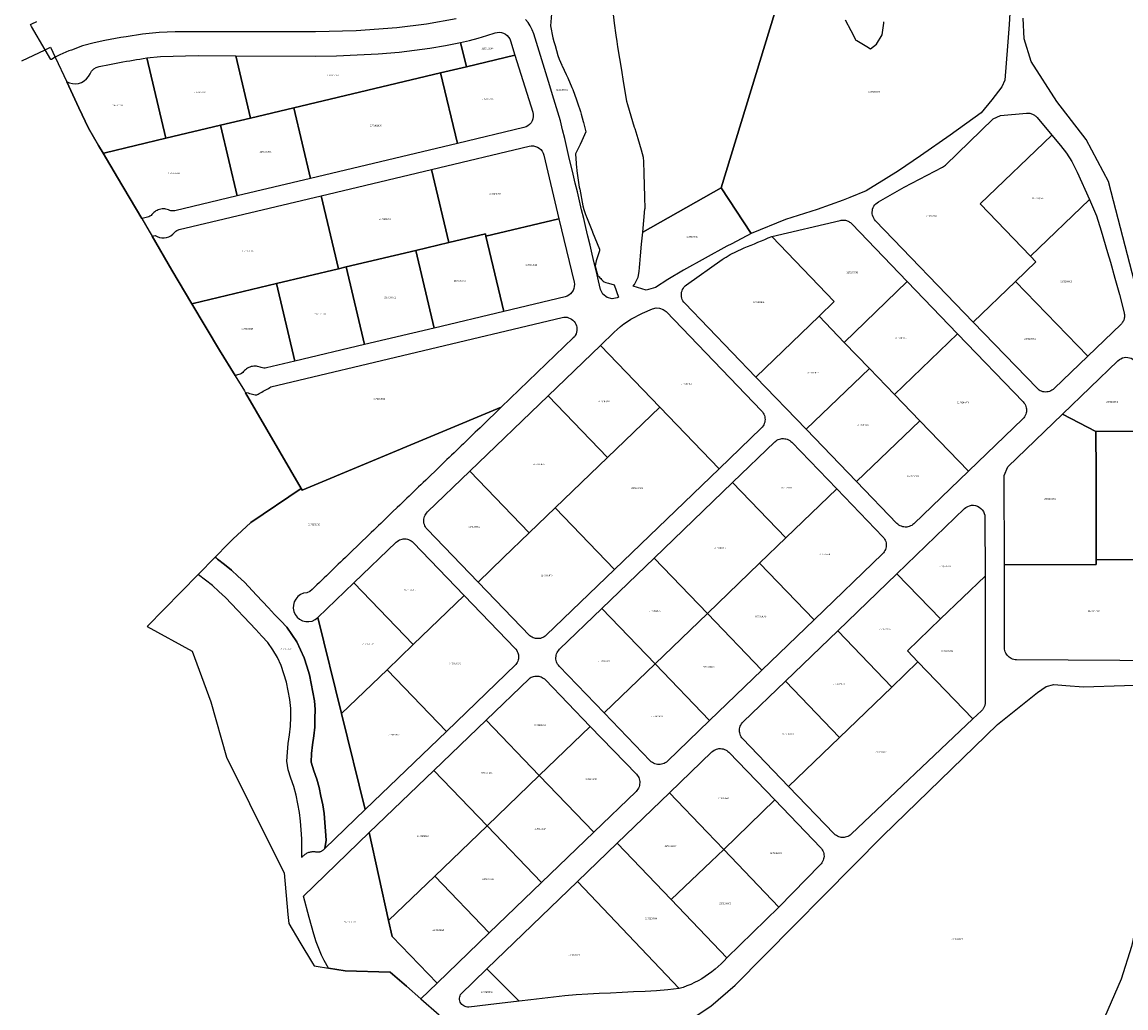
# Model space of a CAD drawing. Units: metres. Extents: x 501782 to 533155, y 9954790 to 9993623.
# Drawn here: x 517132 to 517588, y 9968460 to 9968868 of the extents above; entities that cross this region are included whole.
import ezdxf
from ezdxf.enums import TextEntityAlignment as Align

# ---------------------------------------------------------------- set-up
doc = ezdxf.new("R2010")
doc.units = ezdxf.units.M
doc.header["$MEASUREMENT"] = 0
doc.layers.add('CLAVE_TUMBACO', color=7, linetype='Continuous')
doc.layers.add('LOTE_TUMBACO', color=5, linetype='Continuous')
doc.styles.add('Arial', font='arial.ttf')

msp = doc.modelspace()

# ---------------------------------------------------------------- linework, layer by layer
at = {"layer": 'LOTE_TUMBACO'}
for points in [[(517453.5479, 9968905.4019), (517421.0825, 9968799.0563), (517388.6259, 9968780.6444), (517389.0775, 9968785.5035), (517389.5292, 9968790.3625), (517389.5819, 9968790.3576), (517389.4463, 9968795.2389), (517389.3108, 9968800.1171), (517389.1753, 9968804.9952), (517389.0398, 9968809.8733), (517388.992, 9968811.5951), (517388.0847, 9968814.6195), (517386.6824, 9968819.2937), (517385.4532, 9968823.3912), (517385.2802, 9968823.9678), (517383.8779, 9968828.642), (517382.4757, 9968833.3162), (517382.0597, 9968834.7027), (517381.5082, 9968838.0906), (517380.7241, 9968842.9072), (517379.94, 9968847.7238), (517379.1559, 9968852.5404), (517378.3718, 9968857.357), (517378.0159, 9968859.5432), (517377.6609, 9968862.1844), (517377.0107, 9968867.0209), (517376.3605, 9968871.8574)], [(517540.667, 9968875.7436), (517540.1929, 9968866.5903), (517539.4549, 9968857.5917), (517538.9119, 9968850.5378), (517538.3006, 9968843.4598), (517537.139, 9968840.7261), (517532.9306, 9968835.3679), (517528.592, 9968830.0541), (517515.7287, 9968820.7467), (517503.4579, 9968812.2959), (517494.4035, 9968806.0928), (517489.2759, 9968802.9151), (517481.0397, 9968797.8109), (517474.1879, 9968794.9797), (517471.5348, 9968793.8834), (517460.7679, 9968790.0629), (517447.6557, 9968785.9756), (517433.4118, 9968780.1607), (517421.0825, 9968799.0563), (517453.5479, 9968905.4019)], [(517311.4445, 9968868.9189), (517299.2545, 9968866.6701), (517286.9585, 9968865.1013), (517270.1441, 9968863.9377), (517253.2961, 9968863.4659), (517227.6685, 9968863.5365), (517202.0411, 9968863.5357), (517195.3793, 9968863.4723), (517188.7217, 9968863.2367), (517181.8499, 9968862.5861), (517175.0381, 9968861.4715), (517173.9417, 9968861.2917), (517172.8453, 9968861.1121), (517170.6559, 9968860.7323), (517166.2033, 9968859.8945), (517161.7677, 9968858.9715), (517157.0559, 9968857.6741), (517152.4753, 9968855.9707), (517151.3929, 9968855.6013), (517147.5769, 9968854.0023), (517145.7521, 9968852.9973), (517144.1454, 9968852.1125), (517143.9525, 9968852.0063), (517141.5638, 9968856.0994), (517135.9263, 9968865.7593), (517135.4651, 9968866.5495), (517136.0067, 9968866.7909), (517138.1305, 9968867.7373)], [(517350.9779, 9968870.9405), (517350.4599, 9968865.9223), (517351.4035, 9968860.9665), (517351.9117, 9968859.4709), (517352.4513, 9968857.8265), (517353.5915, 9968853.6625), (517354.0365, 9968852.2697), (517354.5969, 9968850.9193), (517355.1629, 9968849.7025), (517355.2383, 9968849.5425), (517355.3153, 9968849.3833), (517357.0169, 9968845.8931), (517357.6921, 9968844.4611), (517359.3317, 9968840.5209), (517359.6951, 9968839.6259), (517361.2911, 9968835.3453), (517361.7275, 9968834.1329), (517362.8433, 9968830.6171), (517363.2061, 9968829.4305), (517363.9891, 9968826.4967), (517364.1161, 9968826.0121), (517365.0631, 9968822.1739), (517363.4893, 9968818.4955), (517362.8141, 9968816.9753), (517360.8517, 9968813.0719), (517361.3157, 9968807.1271), (517361.3703, 9968806.5527), (517361.4437, 9968805.9803), (517362.4079, 9968799.3411), (517362.4793, 9968798.8907), (517362.5625, 9968798.4423), (517363.9257, 9968791.5995), (517364.3189, 9968790.0167), (517364.8587, 9968788.4777), (517365.3057, 9968787.3707), (517365.4369, 9968787.0433), (517367.8581, 9968780.8127), (517367.9307, 9968780.6291), (517370.7285, 9968773.6647), (517370.7359, 9968772.9307), (517369.8843, 9968770.5649), (517369.3747, 9968768.8889), (517368.9663, 9968766.8149), (517369.3785, 9968765.0479), (517369.8639, 9968763.2087), (517369.9653, 9968762.9615), (517370.1311, 9968762.6915), (517370.3403, 9968762.4375), (517370.5989, 9968762.1625), (517370.9079, 9968761.8395), (517371.2479, 9968761.4845), (517371.5939, 9968761.1229), (517371.9321, 9968760.7785), (517372.2917, 9968760.4639), (517372.7129, 9968760.1893), (517373.3105, 9968759.9359), (517374.4985, 9968759.5679), (517376.7651, 9968758.9203), (517378.6249, 9968753.7577), (517378.0991, 9968753.5283), (517375.9769, 9968753.1131), (517373.8679, 9968753.6377), (517372.1807, 9968755.0075), (517371.2367, 9968756.9531), (517370.3625, 9968760.6233), (517369.4885, 9968764.2935), (517368.6145, 9968767.9637), (517367.7403, 9968771.6337), (517366.8663, 9968775.3039), (517365.9921, 9968778.9741), (517365.1181, 9968782.6443), (517364.2441, 9968786.3145), (517363.3699, 9968789.9847), (517362.4959, 9968793.6547), (517361.6219, 9968797.3249), (517360.7477, 9968800.9951), (517359.8737, 9968804.6653), (517358.1255, 9968812.0055), (517357.2513, 9968815.6757), (517356.3773, 9968819.3459), (517355.5033, 9968823.0161), (517354.6291, 9968826.6863), (517353.5863, 9968830.3101), (517352.4701, 9968833.9141), (517351.3537, 9968837.5179), (517350.2375, 9968841.1219), (517349.1213, 9968844.7257), (517348.0049, 9968848.3297), (517346.8887, 9968851.9335), (517345.7723, 9968855.5375), (517344.6561, 9968859.1413), (517343.5399, 9968862.7451), (517342.9375, 9968864.3563), (517342.1311, 9968865.9283), (517341.2127, 9968867.3055), (517340.1187, 9968868.6043)], [(517472.3246, 9968868.4015), (517474.6451, 9968864.1086), (517476.8006, 9968860.1209), (517477.0989, 9968859.9434), (517481.2922, 9968857.4474), (517482.8664, 9968856.5104), (517485.2853, 9968858.3649), (517487.5608, 9968862.2741), (517488.2759, 9968867.1014), (517488.3544, 9968867.6309)], [(517593.9063, 9968752.7085), (517581.3948, 9968801.0281), (517581.3083, 9968801.3623), (517571.9585, 9968819.0521), (517559.8887, 9968834.7021), (517549.2089, 9968851.2719), (517546.3891, 9968860.6619), (517545.8567, 9968869.1709)], [(517131.9759, 9968851.5243), (517141.5638, 9968856.0994), (517141.8572, 9968856.2394), (517143.7951, 9968857.1641), (517145.7521, 9968852.9973), (517150.5171, 9968842.8515), (517155.5531, 9968832.1292), (517159.5079, 9968823.7087), (517163.6005, 9968816.4513), (517165.4923, 9968813.3147), (517171.5427, 9968803.2833), (517181.5561, 9968786.2781), (517184.5681, 9968781.1633), (517185.7707, 9968779.0813), (517193.8743, 9968765.0511), (517202.2201, 9968751.1317), (517213.7011, 9968731.9835), (517220.1114, 9968721.4696), (517220.181, 9968721.3557), (517223.9631, 9968715.1525), (517224.4679, 9968714.2797), (517247.3717, 9968674.6841), (517226.5575, 9968660.7213), (517222.8382, 9968657.2165), (517219.1838, 9968653.7732), (517217.1685, 9968651.8743), (517211.8257, 9968646.3923), (517204.8035, 9968639.1871), (517183.7901, 9968617.6261), (517202.3545, 9968607.4511), (517210.0219, 9968586.4929), (517216.5417, 9968563.6819), (517235.6132, 9968525.3957), (517240.3453, 9968515.8959), (517241.9419, 9968498.7038), (517242.2995, 9968494.8533), (517246.8453, 9968487.2393), (517252.0758, 9968478.4787), (517252.7469, 9968477.3547), (517253.6725, 9968477.2138), (517258.6967, 9968476.4491), (517265.5413, 9968475.4071), (517284.2391, 9968474.8295), (517285.1669, 9968474.0206), (517290.9546, 9968468.9743), (517296.8753, 9968463.8119), (517304.4414, 9968457.2151)], [(517607.2463, 9968603.4365), (517543.1697, 9968603.8885), (517542.6051, 9968603.9245), (517542.0339, 9968604.0275), (517541.5135, 9968604.1833), (517541.0007, 9968604.4007), (517540.5063, 9968604.6793), (517540.0985, 9968604.9707), (517539.6607, 9968605.3617), (517539.2719, 9968605.8013), (517538.9825, 9968606.2109), (517538.7063, 9968606.7065), (517538.4915, 9968607.2203), (517538.3385, 9968607.7415), (517538.2383, 9968608.3133), (517538.2051, 9968608.8781), (517538.1339, 9968643.2335), (517576.1339, 9968643.3121), (517576.1297, 9968645.3121), (517611.7299, 9968645.4117)], [(517408.6987, 9968455.3539), (517416.7687, 9968460.7939), (517426.7885, 9968469.4739), (517487.9107, 9968531.2111), (517535.3205, 9968577.1505), (517551.8299, 9968590.4007), (517555.4753, 9968592.9173), (517558.6407, 9968593.7147), (517563.5877, 9968593.3083), (517570.9167, 9968592.7467), (517587.7559, 9968593.2877), (517598.7361, 9968593.3891), (517604.2419, 9968593.4399), (517600.4791, 9968539.4437), (517597.7419, 9968517.4661), (517590.7009, 9968485.4491), (517586.3943, 9968471.8413), (517576.7717, 9968449.7663)]]:
    msp.add_lwpolyline(points, dxfattribs=at)
for points in [[(517220.3689, 9968853.5563), (517253.3193, 9968853.4659), (517261.9741, 9968853.6185), (517270.6259, 9968853.9493), (517279.2689, 9968854.4585), (517287.8977, 9968855.1453), (517294.2947, 9968855.8705), (517300.6719, 9968856.7705), (517307.0223, 9968857.8445), (517313.3383, 9968859.0913), (517315.7197, 9968849.0923), (517305.0771, 9968846.5577), (517244.3749, 9968832.1011), (517226.4929, 9968827.8423)], [(517313.3383, 9968859.0913), (517316.9505, 9968859.9595), (517320.5425, 9968860.9109), (517324.1119, 9968861.9443), (517327.6557, 9968863.0589), (517328.5019, 9968863.2565), (517329.4067, 9968863.3035), (517330.2865, 9968863.1905), (517331.0847, 9968862.9433), (517331.9099, 9968862.5167), (517332.5733, 9968862.0085), (517333.1743, 9968861.3563), (517333.6595, 9968860.5909), (517333.9875, 9968859.7865), (517335.8173, 9968853.8789), (517315.7197, 9968849.0923)], [(517183.5599, 9968852.7239), (517191.4717, 9968819.5017), (517166.4065, 9968813.5323), (517165.4923, 9968813.3147), (517163.6005, 9968816.4513), (517159.5079, 9968823.7087), (517155.5531, 9968832.1292), (517150.5171, 9968842.8515), (517151.5801, 9968842.3869), (517152.8251, 9968842.0945), (517154.1489, 9968842.0357), (517155.3765, 9968842.2075), (517156.6169, 9968842.6201), (517157.7243, 9968843.2327), (517158.7177, 9968844.0487), (517159.5093, 9968844.9819), (517160.1685, 9968846.1293), (517160.7839, 9968847.2335), (517161.6513, 9968848.1503), (517162.7229, 9968848.8237), (517163.9469, 9968849.2117), (517165.3457, 9968849.4745), (517166.7447, 9968849.7373), (517168.1435, 9968849.9999), (517169.5423, 9968850.2627), (517170.9411, 9968850.5253), (517172.3401, 9968850.7881), (517173.7389, 9968851.0509), (517175.1377, 9968851.3135), (517176.5367, 9968851.5763), (517177.9403, 9968851.8111), (517179.3453, 9968852.0393), (517180.7501, 9968852.2673), (517182.1551, 9968852.4955)], [(517183.5599, 9968852.7239), (517189.2751, 9968853.2535), (517204.8195, 9968853.6535), (517220.3689, 9968853.5563), (517226.4929, 9968827.8423), (517214.0335, 9968824.8749), (517191.4717, 9968819.5017)], [(517305.0771, 9968846.5577), (517315.7197, 9968849.0923), (517335.8173, 9968853.8789), (517343.1321, 9968830.2635), (517343.3251, 9968829.3377), (517343.3453, 9968828.4589), (517343.2023, 9968827.5543), (517342.9181, 9968826.7381), (517342.4423, 9968825.9029), (517341.8849, 9968825.2421), (517341.1797, 9968824.6579), (517340.4135, 9968824.2271), (517339.5185, 9968823.9211), (517312.0359, 9968817.3759)], [(517244.3749, 9968832.1011), (517305.0771, 9968846.5577), (517312.0359, 9968817.3759), (517251.3253, 9968802.9173)], [(517214.0335, 9968824.8749), (517226.4929, 9968827.8423), (517244.3749, 9968832.1011), (517251.3253, 9968802.9173), (517220.9741, 9968795.6889)], [(517525.2809, 9968743.5185), (517484.9157, 9968785.4253), (517484.5027, 9968785.9131), (517484.1427, 9968786.4719), (517483.8729, 9968787.0407), (517483.6713, 9968787.6603), (517483.5501, 9968788.3179), (517483.5179, 9968788.9977), (517483.5677, 9968789.6055), (517483.6911, 9968790.2029), (517483.9135, 9968790.8461), (517484.2151, 9968791.4429), (517484.5831, 9968791.9805), (517485.0021, 9968792.4503), (517485.5049, 9968792.8851), (517486.0387, 9968793.2367), (517496.6711, 9968799.2997), (517512.5879, 9968807.5925), (517513.7463, 9968808.4255), (517533.5287, 9968827.4803), (517536.5255, 9968828.8567), (517547.3599, 9968829.8835), (517547.6949, 9968829.9039), (517548.0355, 9968829.9015), (517548.3791, 9968829.8757), (517548.7235, 9968829.8257), (517549.0661, 9968829.7511), (517549.4043, 9968829.6521), (517549.7355, 9968829.5291), (517550.0571, 9968829.3833), (517550.3669, 9968829.2153), (517550.6627, 9968829.0271), (517550.9425, 9968828.8201), (517551.2049, 9968828.5967), (517551.4481, 9968828.3585), (517551.6717, 9968828.1081), (517557.7159, 9968820.8567), (517528.1771, 9968792.4045), (517548.9891, 9968770.7977), (517551.2091, 9968768.4929), (517542.7673, 9968760.3617)], [(517220.9741, 9968795.6889), (517195.1679, 9968789.5429), (517194.6399, 9968789.4591), (517194.0979, 9968789.4573), (517193.5613, 9968789.5393), (517193.0489, 9968789.7013), (517192.5503, 9968789.9109), (517192.0351, 9968790.0801), (517191.5229, 9968790.1991), (517190.9923, 9968790.2737), (517190.4491, 9968790.3009), (517189.8997, 9968790.2781), (517189.3855, 9968790.2107), (517188.8397, 9968790.0883), (517188.3441, 9968789.9295), (517187.8365, 9968789.7151), (517187.3551, 9968789.4577), (517186.9053, 9968789.1619), (517186.4907, 9968788.8333), (517186.0955, 9968788.4577), (517185.7423, 9968788.0555), (517185.3479, 9968787.6391), (517184.8841, 9968787.2883), (517184.3685, 9968787.0193), (517183.8233, 9968786.8411), (517182.2234, 9968786.4438), (517181.5561, 9968786.2781), (517171.5427, 9968803.2833), (517165.4923, 9968813.3147), (517166.4065, 9968813.5323), (517191.4717, 9968819.5017), (517214.0335, 9968824.8749)], [(517548.9891, 9968770.7977), (517528.1771, 9968792.4045), (517557.7159, 9968820.8567), (517561.3209, 9968816.5259), (517563.7801, 9968813.4065), (517566.0159, 9968809.8667), (517568.2513, 9968805.5201), (517573.3511, 9968794.2635)], [(517301.2347, 9968806.5799), (517341.7029, 9968816.2177), (517342.5549, 9968816.3443), (517343.4517, 9968816.3187), (517344.3107, 9968816.1389), (517345.0793, 9968815.8349), (517345.8615, 9968815.3535), (517346.4793, 9968814.8047), (517347.0269, 9968814.1189), (517347.4541, 9968813.3299), (517347.7251, 9968812.5121), (517353.9805, 9968786.2467), (517323.8239, 9968779.0647), (517323.5923, 9968780.0375), (517308.4167, 9968776.4233)], [(517255.7079, 9968795.7373), (517301.2347, 9968806.5799), (517308.4167, 9968776.4233), (517294.7975, 9968773.1797), (517266.0029, 9968766.3221), (517262.8901, 9968765.5807)], [(517255.7079, 9968795.7373), (517262.8901, 9968765.5807), (517237.2083, 9968759.4645), (517202.7715, 9968751.2629), (517202.7433, 9968751.2562), (517202.2201, 9968751.1317), (517193.8743, 9968765.0511), (517185.7707, 9968779.0813), (517186.4277, 9968779.2377), (517186.4311, 9968779.2385), (517186.9985, 9968779.3735), (517187.8597, 9968778.8755), (517188.8267, 9968778.5169), (517189.8147, 9968778.3317), (517190.7591, 9968778.3103), (517191.7973, 9968778.4605), (517192.6969, 9968778.7487), (517193.5917, 9968779.2063), (517194.4175, 9968779.8243), (517195.1023, 9968780.5461), (517195.3567, 9968780.8301), (517195.6443, 9968781.0877), (517195.9605, 9968781.3133), (517196.2997, 9968781.5025), (517196.6557, 9968781.6521), (517197.0213, 9968781.7607)], [(517384.6967, 9968758.3883), (517385.1923, 9968759.0431), (517385.9363, 9968760.4249), (517386.3627, 9968761.3142), (517386.7208, 9968762.0608), (517387.1829, 9968764.487), (517387.2998, 9968766.0648), (517387.4139, 9968767.6063), (517387.7225, 9968770.9263), (517388.1742, 9968775.7854), (517388.6259, 9968780.6444), (517421.0825, 9968799.0563), (517433.4118, 9968780.1607), (517425.4473, 9968775.939), (517423.4659, 9968774.8887), (517405.5118, 9968764.9729), (517398.9937, 9968761.1383), (517393.9458, 9968757.8421), (517390.1088, 9968756.7717)], [(517542.7673, 9968760.3617), (517551.2091, 9968768.4929), (517548.9891, 9968770.7977), (517573.3511, 9968794.2635), (517576.2921, 9968787.4239), (517578.1255, 9968781.2569), (517580.7703, 9968772.2979), (517582.0531, 9968768.3079), (517583.8729, 9968761.6123), (517585.6927, 9968754.9167), (517587.6603, 9968747.3757), (517587.7347, 9968747.0229), (517587.7839, 9968746.6595), (517587.8067, 9968746.2883), (517587.8015, 9968745.9121), (517587.7677, 9968745.5341), (517587.7049, 9968745.1577), (517587.6133, 9968744.7861), (517587.4933, 9968744.4225), (517587.3465, 9968744.0703), (517587.1743, 9968743.7321), (517586.9787, 9968743.4107), (517586.7623, 9968743.1083), (517586.5273, 9968742.8269), (517586.2769, 9968742.5675), (517572.5981, 9968729.3919)], [(517323.8239, 9968779.0647), (517353.9805, 9968786.2467), (517360.2357, 9968759.9813), (517360.3625, 9968759.1291), (517360.3369, 9968758.2323), (517360.1571, 9968757.3733), (517359.8529, 9968756.6049), (517359.3715, 9968755.8227), (517358.8227, 9968755.2047), (517358.1371, 9968754.6571), (517357.3479, 9968754.2299), (517356.5303, 9968753.9589), (517331.2375, 9968747.9353)], [(517441.9459, 9968778.8927), (517470.2663, 9968785.5703), (517470.6161, 9968785.6397), (517470.9759, 9968785.6845), (517471.3431, 9968785.7033), (517471.7147, 9968785.6947), (517472.0879, 9968785.6581), (517472.4593, 9968785.5931), (517472.8257, 9968785.5003), (517473.1841, 9968785.3799), (517473.5315, 9968785.2331), (517473.8649, 9968785.0617), (517474.1819, 9968784.8675), (517474.4803, 9968784.6529), (517474.7585, 9968784.4203), (517475.0149, 9968784.1725), (517498.0133, 9968760.2957), (517471.9135, 9968735.1533), (517461.5089, 9968745.9555), (517467.8181, 9968752.0327)], [(517294.7975, 9968773.1797), (517308.4167, 9968776.4233), (517323.5923, 9968780.0375), (517323.8239, 9968779.0647), (517331.2375, 9968747.9353), (517302.4429, 9968741.0777)], [(517435.4077, 9968720.8145), (517405.9965, 9968751.3489), (517405.5991, 9968751.8155), (517405.2513, 9968752.3457), (517404.9875, 9968752.8821), (517404.7843, 9968753.4639), (517404.6523, 9968754.0807), (517404.6009, 9968754.6373), (517404.6203, 9968755.2923), (517404.7251, 9968755.9391), (517404.8807, 9968756.4761), (517405.1271, 9968757.0567), (517405.4365, 9968757.5897), (517405.7971, 9968758.0665), (517406.2389, 9968758.5213), (517406.7173, 9968758.9045), (517421.5213, 9968769.3381), (517422.3211, 9968769.8875), (517423.1349, 9968770.4177), (517423.9619, 9968770.9285), (517424.8013, 9968771.4191), (517425.6527, 9968771.8893), (517426.5151, 9968772.3387), (517427.3877, 9968772.7667), (517428.2699, 9968773.1731), (517429.1607, 9968773.5577), (517430.5813, 9968774.1505), (517432.0019, 9968774.7433), (517433.4225, 9968775.3359), (517434.8431, 9968775.9287), (517436.2635, 9968776.5215), (517437.6841, 9968777.1143), (517439.1047, 9968777.7071), (517440.5253, 9968778.2999), (517441.9459, 9968778.8927), (517467.8181, 9968752.0327), (517461.5089, 9968745.9555)], [(517266.0029, 9968766.3221), (517294.7975, 9968773.1797), (517302.4429, 9968741.0777), (517273.6483, 9968734.2199)], [(517237.2083, 9968759.4645), (517262.8901, 9968765.5807), (517266.0029, 9968766.3221), (517273.6483, 9968734.2199), (517244.8537, 9968727.3623)], [(517244.8537, 9968727.3623), (517233.0559, 9968724.5525), (517232.5279, 9968724.4687), (517231.9859, 9968724.4669), (517231.4493, 9968724.5489), (517230.9371, 9968724.7109), (517230.4383, 9968724.9203), (517229.9231, 9968725.0895), (517229.4109, 9968725.2087), (517228.8803, 9968725.2833), (517228.3371, 9968725.3103), (517227.7877, 9968725.2877), (517227.2735, 9968725.2203), (517226.7277, 9968725.0979), (517226.2321, 9968724.9391), (517225.7245, 9968724.7245), (517225.2431, 9968724.4673), (517224.7933, 9968724.1715), (517224.3787, 9968723.8429), (517223.9835, 9968723.4673), (517223.6303, 9968723.0651), (517223.2359, 9968722.6487), (517222.7721, 9968722.2979), (517222.2565, 9968722.0289), (517221.7113, 9968721.8507), (517220.1143, 9968721.4704), (517220.1114, 9968721.4696), (517213.7011, 9968731.9835), (517202.2201, 9968751.1317), (517202.7433, 9968751.2562), (517202.7715, 9968751.2629), (517237.2083, 9968759.4645)], [(517471.9135, 9968735.1533), (517498.0133, 9968760.2957), (517518.8253, 9968738.6889), (517492.7243, 9968713.5477), (517482.3181, 9968724.3513)], [(517525.2809, 9968743.5185), (517542.7673, 9968760.3617), (517572.5981, 9968729.3919), (517558.7127, 9968716.0173), (517558.2815, 9968715.6467), (517557.7981, 9968715.3199), (517557.3137, 9968715.0669), (517556.7917, 9968714.8641), (517556.2395, 9968714.7185), (517555.7405, 9968714.6431), (517555.1503, 9968714.6193), (517554.5613, 9968714.6653), (517554.0657, 9968714.7593), (517553.5193, 9968714.9253), (517553.0051, 9968715.1477), (517552.5307, 9968715.4187), (517552.0599, 9968715.7633), (517551.6429, 9968716.1497)], [(517371.1395, 9968733.8421), (517371.1077, 9968733.8751), (517376.7523, 9968739.3121), (517378.0547, 9968740.5119), (517379.4107, 9968741.6535), (517380.8161, 9968742.7335), (517382.2667, 9968743.7489), (517383.7653, 9968744.7025), (517385.3063, 9968745.5895), (517386.8853, 9968746.4071), (517388.4973, 9968747.1531), (517392.6569, 9968748.9671), (517394.1197, 9968749.3551), (517395.6315, 9968749.2877), (517397.0539, 9968748.7711), (517398.2567, 9968747.8525), (517437.7945, 9968706.8047), (517438.1651, 9968706.3733), (517438.4919, 9968705.8901), (517438.7449, 9968705.4057), (517438.9479, 9968704.8835), (517439.0933, 9968704.3315), (517439.1687, 9968703.8325), (517439.1925, 9968703.2423), (517439.1465, 9968702.6533), (517439.0525, 9968702.1577), (517438.8865, 9968701.6113), (517438.6641, 9968701.0971), (517438.3931, 9968700.6227), (517438.0485, 9968700.1519), (517437.6621, 9968699.7347), (517420.1965, 9968682.9117), (517395.6521, 9968708.3935)], [(517359.9089, 9968736.9727), (517330.1451, 9968708.3039), (517247.7648, 9968674.0136), (517247.7617, 9968674.0121), (517247.3717, 9968674.6841), (517224.4679, 9968714.2797), (517224.9157, 9968714.3751), (517225.5069, 9968714.2131), (517226.0983, 9968714.0511), (517226.6897, 9968713.8891), (517227.2809, 9968713.7271), (517227.8723, 9968713.5651), (517228.4637, 9968713.4031), (517229.0295, 9968713.4761), (517229.5723, 9968713.7611), (517230.1151, 9968714.0461), (517230.6581, 9968714.3311), (517231.2009, 9968714.6161), (517231.7437, 9968714.9011), (517232.2867, 9968715.1863), (517232.8295, 9968715.4713), (517233.3549, 9968715.7865), (517233.8729, 9968716.1143), (517234.3911, 9968716.4423), (517234.9091, 9968716.7701), (517355.2819, 9968745.4379), (517355.9681, 9968745.5517), (517356.6389, 9968745.5699), (517357.3237, 9968745.4953), (517358.0027, 9968745.3235), (517358.6329, 9968745.0675), (517359.2191, 9968744.7307), (517359.7689, 9968744.3049), (517360.2447, 9968743.8183), (517360.6515, 9968743.2695), (517360.9829, 9968742.6631), (517361.2253, 9968742.0245), (517361.3779, 9968741.3613), (517361.4393, 9968740.6687), (517361.4065, 9968739.9935), (517361.2817, 9968739.3247), (517361.0597, 9968738.6603), (517360.7529, 9968738.0437), (517360.3751, 9968737.4891)], [(517435.4077, 9968720.8145), (517461.5089, 9968745.9555), (517471.9135, 9968735.1533), (517482.3181, 9968724.3513), (517456.2171, 9968699.2103)], [(517492.7243, 9968713.5477), (517518.8253, 9968738.6889), (517545.8811, 9968710.5999), (517546.2515, 9968710.1687), (517546.5783, 9968709.6853), (517546.8313, 9968709.2009), (517547.0343, 9968708.6789), (517547.1797, 9968708.1267), (517547.2551, 9968707.6277), (517547.2789, 9968707.0375), (517547.2331, 9968706.4485), (517547.1391, 9968705.9529), (517546.9731, 9968705.4065), (517546.7505, 9968704.8923), (517546.4797, 9968704.4179), (517546.1349, 9968703.9471), (517545.7485, 9968703.5301), (517523.2485, 9968681.8577), (517503.1303, 9968702.7443)], [(517349.5009, 9968713.0631), (517371.1395, 9968733.8421), (517395.6521, 9968708.3935), (517374.0459, 9968687.5821)], [(517562.1809, 9968705.4735), (517585.1135, 9968727.5625), (517585.7033, 9968728.0493), (517586.2755, 9968728.3975), (517586.9835, 9968728.6989), (517587.6955, 9968728.8821), (517588.3959, 9968728.9579), (517589.1773, 9968728.9257), (517589.8677, 9968728.7933), (517590.5325, 9968728.5653), (517591.2267, 9968728.2047), (517591.7969, 9968727.7909), (517592.3235, 9968727.2783), (517592.7881, 9968726.6649), (517593.1119, 9968726.0785), (517593.3817, 9968725.3627), (517601.1441, 9968698.3641), (517576.0177, 9968698.3121)], [(517456.2171, 9968699.2103), (517482.3181, 9968724.3513), (517492.7243, 9968713.5477), (517503.1303, 9968702.7443), (517477.0291, 9968677.6035)], [(517317.0905, 9968681.8451), (517349.5009, 9968713.0631), (517374.0459, 9968687.5821), (517352.4397, 9968666.7707), (517341.6349, 9968656.3633)], [(517294.9811, 9968674.4333), (517294.0043, 9968673.4925), (517293.0275, 9968672.5517), (517292.0507, 9968671.6107), (517291.0739, 9968670.6699), (517290.0971, 9968669.7291), (517288.1435, 9968667.8473), (517287.1667, 9968666.9065), (517285.2131, 9968665.0247), (517284.2365, 9968664.0839), (517283.2597, 9968663.1431), (517281.3061, 9968661.2615), (517280.3293, 9968660.3205), (517279.3525, 9968659.3797), (517278.3757, 9968658.4389), (517277.3989, 9968657.4979), (517276.4221, 9968656.5571), (517275.4453, 9968655.6163), (517274.4687, 9968654.6755), (517272.5151, 9968652.7937), (517271.5383, 9968651.8529), (517267.6311, 9968648.0895), (517266.6543, 9968647.1487), (517265.6775, 9968646.2077), (517264.7007, 9968645.2669), (517263.7239, 9968644.3261), (517262.7471, 9968643.3853), (517261.7705, 9968642.4443), (517260.7937, 9968641.5035), (517259.8169, 9968640.5627), (517258.8401, 9968639.6219), (517257.8633, 9968638.6809), (517256.8865, 9968637.7401), (517255.9097, 9968636.7993), (517254.9329, 9968635.8583), (517253.9561, 9968634.9175), (517252.9793, 9968633.9767), (517252.0027, 9968633.0359), (517250.9763, 9968632.1495), (517249.7223, 9968631.6659), (517248.4009, 9968631.4151), (517247.1457, 9968630.8785), (517246.0627, 9968630.0887), (517245.1625, 9968629.0501), (517244.5291, 9968627.8513), (517244.1847, 9968626.5655), (517244.1341, 9968625.2117), (517244.3907, 9968623.8735), (517244.9401, 9968622.6321), (517245.7471, 9968621.5541), (517246.7847, 9968620.6761), (517247.9833, 9968620.0579), (517249.2925, 9968619.7227), (517250.6485, 9968619.6893), (517251.9737, 9968619.9603), (517253.1967, 9968620.5165), (517254.2793, 9968621.3443), (517264.0805, 9968581.6619), (517273.8817, 9968541.9793), (517257.2451, 9968525.9547), (517257.7175, 9968529.4149), (517257.4501, 9968533.0581), (517257.1609, 9968536.7005), (517256.8719, 9968540.3429), (517256.3035, 9968543.9471), (517255.6053, 9968547.5335), (517254.9069, 9968551.1201), (517253.8753, 9968554.6189), (517252.7199, 9968558.0853), (517251.5643, 9968561.5515), (517251.6963, 9968565.1939), (517252.1219, 9968568.8209), (517252.6067, 9968572.4425), (517253.0297, 9968576.0687), (517253.1035, 9968579.7219), (517253.1775, 9968583.3749), (517252.9647, 9968587.0035), (517252.2723, 9968590.5911), (517251.5799, 9968594.1789), (517250.8121, 9968597.7479), (517249.7659, 9968601.2489), (517248.7077, 9968604.7451), (517247.1729, 9968608.0611), (517245.6311, 9968611.3727), (517243.5303, 9968614.3623), (517241.4295, 9968617.3519), (517238.9405, 9968620.0257), (517236.4423, 9968622.6921), (517233.9441, 9968625.3585), (517231.4459, 9968628.0249), (517228.9451, 9968630.6887), (517223.9385, 9968636.0121), (517221.2851, 9968638.5199), (517218.5661, 9968640.9607), (517215.7705, 9968643.3101), (517212.8913, 9968645.5595), (517212.2107, 9968646.0913), (517211.8257, 9968646.3923), (517217.1685, 9968651.8743), (517219.1838, 9968653.7732), (517222.8382, 9968657.2165), (517226.5575, 9968660.7213), (517247.3717, 9968674.6841), (517247.7617, 9968674.0121), (517247.7648, 9968674.0136), (517330.1451, 9968708.3039), (517329.1685, 9968707.3631), (517328.1917, 9968706.4223), (517327.2149, 9968705.4813), (517325.2613, 9968703.5997), (517323.3077, 9968701.7181), (517322.3309, 9968700.7771), (517321.3541, 9968699.8363), (517320.3773, 9968698.8955), (517319.4007, 9968697.9545), (517318.4239, 9968697.0137), (517316.4703, 9968695.1321), (517315.4935, 9968694.1913), (517314.5167, 9968693.2503), (517313.5399, 9968692.3095), (517312.5631, 9968691.3687), (517311.5863, 9968690.4277), (517310.6095, 9968689.4869), (517309.6329, 9968688.5461), (517308.6559, 9968687.6053), (517307.6791, 9968686.6643), (517306.7025, 9968685.7235), (517305.7257, 9968684.7827), (517304.7489, 9968683.8419), (517303.7721, 9968682.9009), (517302.7953, 9968681.9601), (517300.8417, 9968680.0785), (517299.8649, 9968679.1375), (517298.8881, 9968678.1967), (517297.9113, 9968677.2559), (517296.9347, 9968676.3149), (517295.9579, 9968675.3741)], [(517352.4397, 9968666.7707), (517374.0459, 9968687.5821), (517395.6521, 9968708.3935), (517420.1965, 9968682.9117), (517376.9827, 9968641.2875)], [(517538.0577, 9968680.1115), (517539.5889, 9968683.7125), (517562.1809, 9968705.4735), (517576.0177, 9968698.3121), (517576.0533, 9968681.3815), (517576.0789, 9968669.3367), (517576.1297, 9968645.3121), (517576.1339, 9968643.3121), (517538.1339, 9968643.2335)], [(517477.0291, 9968677.6035), (517503.1303, 9968702.7443), (517523.2485, 9968681.8577), (517500.7485, 9968660.1855), (517500.3173, 9968659.8149), (517499.8339, 9968659.4881), (517499.3497, 9968659.2351), (517498.8275, 9968659.0321), (517498.2753, 9968658.8867), (517497.7765, 9968658.8113), (517497.1863, 9968658.7875), (517496.5973, 9968658.8335), (517496.1015, 9968658.9275), (517495.5553, 9968659.0935), (517495.0411, 9968659.3159), (517494.5667, 9968659.5867), (517494.0959, 9968659.9315), (517493.6787, 9968660.3179)], [(517425.7471, 9968677.1507), (517443.2119, 9968693.9729), (517443.6431, 9968694.3435), (517444.1265, 9968694.6703), (517444.6109, 9968694.9233), (517445.1329, 9968695.1263), (517445.6851, 9968695.2717), (517446.1841, 9968695.3471), (517446.7743, 9968695.3709), (517447.3633, 9968695.3251), (517447.8589, 9968695.2311), (517448.4053, 9968695.0649), (517448.9195, 9968694.8425), (517449.3939, 9968694.5715), (517449.8647, 9968694.2269), (517450.2817, 9968693.8405), (517468.8391, 9968674.5743), (517447.7733, 9968654.2833)], [(517576.0177, 9968698.3121), (517601.1441, 9968698.3641), (517611.7299, 9968645.4117), (517576.1297, 9968645.3121), (517576.0789, 9968669.3367), (517576.0533, 9968681.3815)], [(517317.0905, 9968681.8451), (517341.6349, 9968656.3633), (517331.1349, 9968646.2495), (517320.5681, 9968636.0715), (517299.4925, 9968657.9521), (517299.1219, 9968658.3835), (517298.7951, 9968658.8669), (517298.5423, 9968659.3511), (517298.3393, 9968659.8733), (517298.1939, 9968660.4253), (517298.1185, 9968660.9243), (517298.0945, 9968661.5145), (517298.1405, 9968662.1033), (517298.2345, 9968662.5991), (517298.4005, 9968663.1453), (517298.6229, 9968663.6595), (517298.8939, 9968664.1341), (517299.2385, 9968664.6049), (517299.6249, 9968665.0219)], [(517393.3361, 9968645.9319), (517425.7471, 9968677.1507), (517447.7733, 9968654.2833), (517436.9697, 9968643.8773), (517415.3629, 9968623.0653)], [(517436.9697, 9968643.8773), (517447.7733, 9968654.2833), (517468.8391, 9968674.5743), (517487.9169, 9968654.7681), (517488.2875, 9968654.3367), (517488.6143, 9968653.8533), (517488.8673, 9968653.3691), (517489.0703, 9968652.8469), (517489.2157, 9968652.2949), (517489.2911, 9968651.7959), (517489.3149, 9968651.2057), (517489.2689, 9968650.6167), (517489.1749, 9968650.1211), (517489.0089, 9968649.5747), (517488.7865, 9968649.0605), (517488.5155, 9968648.5861), (517488.1709, 9968648.1153), (517487.7845, 9968647.6983), (517459.5153, 9968620.4691)], [(517493.7135, 9968639.5247), (517521.6247, 9968666.4093), (517522.2785, 9968666.9403), (517522.9983, 9968667.3479), (517523.7665, 9968667.6287), (517524.6091, 9968667.7845), (517525.4269, 9968667.7969), (517526.2449, 9968667.6737), (517527.0453, 9968667.4113), (517527.7903, 9968667.0183), (517528.4475, 9968666.5161), (517529.0071, 9968665.9197), (517529.4811, 9968665.2057), (517529.8133, 9968664.4583), (517530.0207, 9968663.6575), (517530.0935, 9968662.8185), (517530.1439, 9968638.5185), (517511.7507, 9968620.7987)], [(517320.5681, 9968636.0715), (517331.1349, 9968646.2495), (517341.6349, 9968656.3633), (517352.4397, 9968666.7707), (517376.9827, 9968641.2875), (517348.7137, 9968614.0585), (517348.3045, 9968613.7049), (517347.8907, 9968613.4169), (517347.3963, 9968613.1461), (517346.9093, 9968612.9447), (517346.3951, 9968612.7937), (517345.9305, 9968612.7069), (517345.3791, 9968612.6615), (517344.8263, 9968612.6771), (517344.3575, 9968612.7391), (517343.8361, 9968612.8623), (517343.3391, 9968613.0371), (517342.8733, 9968613.2579), (517342.4021, 9968613.5465), (517341.9745, 9968613.8775)], [(517269.2051, 9968635.7013), (517286.6879, 9968652.5065), (517287.1173, 9968652.8757), (517287.5983, 9968653.2013), (517288.0799, 9968653.4537), (517288.5991, 9968653.6567), (517289.1479, 9968653.8027), (517289.6439, 9968653.8791), (517290.2307, 9968653.9049), (517290.8167, 9968653.8617), (517291.3101, 9968653.7705), (517291.8545, 9968653.6083), (517292.3673, 9968653.3901), (517292.8413, 9968653.1237), (517293.3123, 9968652.7839), (517293.7307, 9968652.4023), (517314.8063, 9968630.5217), (517293.7397, 9968610.2299)], [(517255.4239, 9968524.5981), (517255.1939, 9968524.5207), (517254.9589, 9968524.4593), (517254.7209, 9968524.4145), (517254.4815, 9968524.3865), (517254.2423, 9968524.3749), (517254.0053, 9968524.3795), (517253.7719, 9968524.3999), (517253.5435, 9968524.4353), (517253.2149, 9968524.4879), (517252.8791, 9968524.5225), (517252.5377, 9968524.5383), (517252.1921, 9968524.5345), (517251.8441, 9968524.5105), (517251.4953, 9968524.4659), (517251.1477, 9968524.4005), (517250.8029, 9968524.3143), (517250.4631, 9968524.2077), (517250.1299, 9968524.0809), (517249.8049, 9968523.9347), (517249.4903, 9968523.7699), (517249.1871, 9968523.5877), (517248.8967, 9968523.3893), (517248.6209, 9968523.1759), (517248.3601, 9968522.9491), (517248.1155, 9968522.7103), (517247.8877, 9968522.4613), (517247.6771, 9968522.2035), (517247.6999, 9968526.2795), (517247.6667, 9968529.9313), (517247.3777, 9968533.5735), (517247.0885, 9968537.2159), (517246.7191, 9968540.8475), (517246.0209, 9968544.4339), (517245.3227, 9968548.0203), (517244.3613, 9968551.5377), (517243.2059, 9968555.0041), (517242.0505, 9968558.4705), (517241.5253, 9968562.0229), (517241.7079, 9968565.6723), (517242.0971, 9968569.3025), (517242.5821, 9968572.9241), (517243.0375, 9968576.5479), (517243.1113, 9968580.2009), (517243.1851, 9968583.8541), (517242.6923, 9968587.4587), (517241.9999, 9968591.0463), (517241.3059, 9968594.6335), (517240.2597, 9968598.1345), (517239.1407, 9968601.6077), (517237.6059, 9968604.9237), (517235.7435, 9968608.0505), (517233.6427, 9968611.0401), (517231.1519, 9968613.7125), (517228.6537, 9968616.3789), (517226.1555, 9968619.0453), (517223.6573, 9968621.7117), (517221.1555, 9968624.3747), (517218.6523, 9968627.0363), (517216.1461, 9968629.6949), (517213.4271, 9968632.1357), (517210.7075, 9968634.5757), (517207.8281, 9968636.8251), (517204.9483, 9968639.0741), (517204.8035, 9968639.1871), (517211.8257, 9968646.3923), (517212.2107, 9968646.0913), (517212.8913, 9968645.5595), (517215.7705, 9968643.3101), (517218.5661, 9968640.9607), (517221.2851, 9968638.5199), (517223.9385, 9968636.0121), (517228.9451, 9968630.6887), (517231.4459, 9968628.0249), (517233.9441, 9968625.3585), (517236.4423, 9968622.6921), (517238.9405, 9968620.0257), (517241.4295, 9968617.3519), (517243.5303, 9968614.3623), (517245.6311, 9968611.3727), (517247.1729, 9968608.0611), (517248.7077, 9968604.7451), (517249.7659, 9968601.2489), (517250.8121, 9968597.7479), (517251.5799, 9968594.1789), (517252.2723, 9968590.5911), (517252.9647, 9968587.0035), (517253.1775, 9968583.3749), (517253.1035, 9968579.7219), (517253.0297, 9968576.0687), (517252.6067, 9968572.4425), (517252.1219, 9968568.8209), (517251.6963, 9968565.1939), (517251.5643, 9968561.5515), (517252.7199, 9968558.0853), (517253.8753, 9968554.6189), (517254.9069, 9968551.1201), (517255.6053, 9968547.5335), (517256.3035, 9968543.9471), (517256.8719, 9968540.3429), (517257.1609, 9968536.7005), (517257.4501, 9968533.0581), (517257.7175, 9968529.4149), (517257.2451, 9968525.9547), (517256.6213, 9968525.3537), (517256.4495, 9968525.1989), (517256.2653, 9968525.0539), (517256.0697, 9968524.9201), (517255.8633, 9968524.7987), (517255.6477, 9968524.6911)], [(517371.7291, 9968625.1197), (517393.3361, 9968645.9319), (517415.3629, 9968623.0653), (517393.7569, 9968602.2541)], [(517415.3629, 9968623.0653), (517436.9697, 9968643.8773), (517459.5153, 9968620.4691), (517437.9091, 9968599.6575)], [(517254.2793, 9968621.3443), (517269.2051, 9968635.7013), (517293.7397, 9968610.2299), (517282.9361, 9968599.8239), (517264.0805, 9968581.6619)], [(517469.2257, 9968615.9377), (517493.7135, 9968639.5247), (517511.7507, 9968620.7987), (517498.0663, 9968607.6179), (517502.4369, 9968603.0805), (517491.6335, 9968592.6745)], [(517502.4369, 9968603.0805), (517498.0663, 9968607.6179), (517511.7507, 9968620.7987), (517530.1439, 9968638.5185), (517530.2515, 9968586.4673), (517530.2441, 9968586.1829), (517530.2201, 9968585.8965), (517530.1791, 9968585.6097), (517530.1213, 9968585.3237), (517530.0465, 9968585.0401), (517529.9549, 9968584.7605), (517529.8467, 9968584.4861), (517529.7227, 9968584.2187), (517529.5831, 9968583.9595), (517529.4293, 9968583.7099), (517529.2621, 9968583.4709), (517529.0823, 9968583.2435), (517528.8915, 9968583.0289), (517528.6907, 9968582.8275), (517525.1635, 9968579.4855)], [(517282.9361, 9968599.8239), (517293.7397, 9968610.2299), (517314.8063, 9968630.5217), (517335.8821, 9968608.6411), (517336.2001, 9968608.2773), (517336.5153, 9968607.8311), (517336.7837, 9968607.3459), (517336.9845, 9968606.8685), (517337.1367, 9968606.3647), (517337.2263, 9968605.9091), (517337.2771, 9968605.3685), (517337.2687, 9968604.8255), (517337.2151, 9968604.3645), (517337.1029, 9968603.8503), (517336.9403, 9968603.3585), (517336.7107, 9968602.8537), (517336.4313, 9968602.3843), (517336.1429, 9968601.9967), (517307.4805, 9968574.3421)], [(517371.7291, 9968625.1197), (517393.7569, 9968602.2541), (517372.6903, 9968581.9625), (517354.1311, 9968601.2267), (517353.7605, 9968601.6581), (517353.4337, 9968602.1415), (517353.1807, 9968602.6257), (517352.9777, 9968603.1479), (517352.8323, 9968603.7001), (517352.7569, 9968604.1989), (517352.7331, 9968604.7891), (517352.7791, 9968605.3781), (517352.8731, 9968605.8739), (517353.0391, 9968606.4201), (517353.2615, 9968606.9343), (517353.5325, 9968607.4087), (517353.8771, 9968607.8795), (517354.2635, 9968608.2967)], [(517393.7569, 9968602.2541), (517415.3629, 9968623.0653), (517437.9091, 9968599.6575), (517416.3029, 9968578.8461)], [(517447.6187, 9968595.1255), (517469.2257, 9968615.9377), (517491.6335, 9968592.6745), (517470.0265, 9968571.8623)], [(517264.0805, 9968581.6619), (517282.9361, 9968599.8239), (517307.4805, 9968574.3421), (517273.8817, 9968541.9793)], [(517372.6903, 9968581.9625), (517393.7569, 9968602.2541), (517416.3029, 9968578.8461), (517398.8361, 9968562.0219), (517398.4047, 9968561.6513), (517397.9215, 9968561.3245), (517397.4371, 9968561.0715), (517396.9149, 9968560.8685), (517396.3629, 9968560.7231), (517395.8639, 9968560.6477), (517395.2737, 9968560.6239), (517394.6849, 9968560.6699), (517394.1891, 9968560.7639), (517393.6427, 9968560.9299), (517393.1285, 9968561.1523), (517392.6541, 9968561.4233), (517392.1833, 9968561.7679), (517391.7663, 9968562.1543)], [(517448.9597, 9968551.5705), (517470.0265, 9968571.8623), (517491.6335, 9968592.6745), (517502.4369, 9968603.0805), (517525.1635, 9968579.4855), (517474.8631, 9968531.8259), (517474.4307, 9968531.4603), (517473.9473, 9968531.1387), (517473.4637, 9968530.8903), (517472.9431, 9968530.6917), (517472.3933, 9968530.5503), (517471.8969, 9968530.4777), (517471.3099, 9968530.4567), (517470.7245, 9968530.5045), (517470.2319, 9968530.5995), (517469.6891, 9968530.7661), (517469.1781, 9968530.9883), (517468.7065, 9968531.2585), (517468.2383, 9968531.6019), (517467.8229, 9968531.9867)], [(517323.8339, 9968578.9863), (517341.6197, 9968596.0923), (517342.0591, 9968596.4103), (517342.5411, 9968596.6843), (517343.0155, 9968596.8905), (517343.5201, 9968597.0493), (517344.0475, 9968597.1553), (517344.5199, 9968597.2013), (517345.0753, 9968597.1981), (517345.6269, 9968597.1333), (517346.0901, 9968597.0295), (517346.6005, 9968596.8597), (517347.0817, 9968596.6403), (517347.5273, 9968596.3775), (517347.9721, 9968596.0465), (517348.3693, 9968595.6769), (517366.9267, 9968576.4107), (517345.8599, 9968556.1191)], [(517447.6187, 9968595.1255), (517470.0265, 9968571.8623), (517448.9597, 9968551.5705), (517430.0207, 9968571.2327), (517429.6501, 9968571.6639), (517429.3235, 9968572.1473), (517429.0703, 9968572.6315), (517428.8675, 9968573.1537), (517428.7219, 9968573.7059), (517428.6465, 9968574.2049), (517428.6227, 9968574.7951), (517428.6687, 9968575.3839), (517428.7627, 9968575.8797), (517428.9287, 9968576.4261), (517429.1511, 9968576.9401), (517429.4221, 9968577.4147), (517429.7667, 9968577.8855), (517430.1531, 9968578.3025)], [(517302.2269, 9968558.1743), (517323.8339, 9968578.9863), (517345.8599, 9968556.1191), (517324.2531, 9968535.3069)], [(517345.8599, 9968556.1191), (517366.9267, 9968576.4107), (517386.0043, 9968556.6045), (517386.3749, 9968556.1733), (517386.7017, 9968555.6899), (517386.9547, 9968555.2055), (517387.1577, 9968554.6833), (517387.3031, 9968554.1313), (517387.3785, 9968553.6323), (517387.4023, 9968553.0421), (517387.3565, 9968552.4531), (517387.2623, 9968551.9575), (517387.0963, 9968551.4111), (517386.8741, 9968550.8969), (517386.6031, 9968550.4225), (517386.2583, 9968549.9517), (517385.8719, 9968549.5347), (517368.4063, 9968532.7115)], [(517399.7235, 9968548.9921), (517417.1891, 9968565.8153), (517417.6203, 9968566.1857), (517418.1037, 9968566.5127), (517418.5881, 9968566.7657), (517419.1101, 9968566.9687), (517419.6623, 9968567.1141), (517420.1611, 9968567.1893), (517420.7513, 9968567.2133), (517421.3403, 9968567.1673), (517421.8361, 9968567.0733), (517422.3823, 9968566.9073), (517422.8965, 9968566.6849), (517423.3711, 9968566.4139), (517423.8417, 9968566.0693), (517424.2589, 9968565.6827), (517443.1979, 9968546.0205), (517422.1621, 9968525.4815), (517415.2579, 9968532.7155)], [(517275.5569, 9968532.4853), (517302.2269, 9968558.1743), (517324.2531, 9968535.3069), (517302.6461, 9968514.4949), (517283.5601, 9968496.1109)], [(517324.2531, 9968535.3069), (517345.8599, 9968556.1191), (517368.4063, 9968532.7115), (517346.7995, 9968511.8995)], [(517378.1165, 9968528.1801), (517399.7235, 9968548.9921), (517415.2579, 9968532.7155), (517422.1621, 9968525.4815), (517416.9433, 9968520.5211), (517400.4169, 9968504.8137)], [(517422.1621, 9968525.4815), (517443.1979, 9968546.0205), (517462.1369, 9968526.3583), (517462.5201, 9968525.9233), (517462.8589, 9968525.4331), (517463.1217, 9968524.9397), (517463.3323, 9968524.4061), (517463.4831, 9968523.8405), (517463.5605, 9968523.3289), (517463.5835, 9968522.7233), (517463.5331, 9968522.1193), (517463.4325, 9968521.6117), (517463.2563, 9968521.0535), (517463.0215, 9968520.5301), (517462.7367, 9968520.0491), (517462.3759, 9968519.5747), (517461.9735, 9968519.1577), (517444.8755, 9968501.6799)], [(517302.6461, 9968514.4949), (517324.2531, 9968535.3069), (517346.7995, 9968511.8995), (517325.1925, 9968491.0873)], [(517303.5857, 9968470.2753), (517296.8753, 9968463.8119), (517290.9546, 9968468.9743), (517285.1669, 9968474.0206), (517284.2391, 9968474.8295), (517265.5413, 9968475.4071), (517258.6967, 9968476.4491), (517256.9623, 9968479.6419), (517255.8005, 9968481.7717), (517254.9399, 9968483.8371), (517253.6599, 9968487.3061), (517252.6703, 9968490.4471), (517250.7771, 9968497.4175), (517248.3209, 9968506.2511), (517275.5569, 9968532.4853), (517283.5601, 9968496.1109), (517284.9987, 9968489.5721)], [(517361.6449, 9968512.3143), (517378.1165, 9968528.1801), (517400.4169, 9968504.8137), (517423.3729, 9968480.7601), (517422.2555, 9968479.5111), (517421.0825, 9968478.3023), (517419.8567, 9968477.1373), (517418.5801, 9968476.0193), (517417.2557, 9968474.9517), (517415.8863, 9968473.9373), (517414.4755, 9968472.9791), (517413.0265, 9968472.0795), (517411.5433, 9968471.2407), (517410.0295, 9968470.4645), (517408.4893, 9968469.7525), (517406.9265, 9968469.1059), (517405.3453, 9968468.5257), (517403.7499, 9968468.0121)], [(517400.4169, 9968504.8137), (517416.9433, 9968520.5211), (517422.1621, 9968525.4815), (517444.8755, 9968501.6799), (517423.3729, 9968480.7601)], [(517283.5601, 9968496.1109), (517302.6461, 9968514.4949), (517325.1925, 9968491.0873), (517303.5857, 9968470.2753), (517284.9987, 9968489.5721)], [(517324.1929, 9968476.2401), (517361.6449, 9968512.3143), (517403.7499, 9968468.0121), (517399.0423, 9968467.4361), (517394.3127, 9968467.1107), (517389.5761, 9968466.8711), (517384.8393, 9968466.6313), (517380.1025, 9968466.3915), (517375.3657, 9968466.1519), (517370.6289, 9968465.9121), (517365.8921, 9968465.6725), (517361.1553, 9968465.4327), (517356.4361, 9968464.9797), (517351.7245, 9968464.4359), (517347.0129, 9968463.8921), (517342.3013, 9968463.3483), (517337.5899, 9968462.8045)], [(517316.7925, 9968460.3863), (517316.2347, 9968460.3661), (517315.6931, 9968460.4325), (517315.1753, 9968460.5797), (517314.6641, 9968460.8169), (517314.2173, 9968461.1173), (517313.8171, 9968461.4881), (517313.4723, 9968461.9267), (517313.2017, 9968462.4147), (517313.0153, 9968462.9275), (517312.9119, 9968463.4557), (517312.8915, 9968464.0191), (517312.9569, 9968464.5533), (517313.1059, 9968465.0783), (517313.3409, 9968465.5845), (517324.1929, 9968476.2401), (517337.5899, 9968462.8045), (517324.7485, 9968461.3113)]]:
    msp.add_lwpolyline(points, close=True, dxfattribs=at)

# ---------------------------------------------------------------- texts
at = {"layer": 'CLAVE_TUMBACO', "color": 7, "style": 'Arial'}
for s, p in [('2163102004', (517324.4435, 9968856.0868)), ('2163102003', (517260.4582, 9968844.9933)), ('2163102002', (517205.4623, 9968837.9698)), ('2163102005', (517324.5354, 9968835.2315)), ('2163103002', (517355.2222, 9968839.0063)), ('2163203004', (517484.2472, 9968838.203)), ('2163102001', (517171.7272, 9968832.6005)), ('2173101006', (517278.2064, 9968824.2465)), ('2173101005', (517232.6796, 9968813.4041)), ('2173101004', (517194.7193, 9968804.5237)), ('2173101007', (517327.5799, 9968796.047)), ('2173203002', (517551.9827, 9968794.1387)), ('2173101008', (517282.0645, 9968785.5887)), ('2173203001', (517508.2378, 9968786.9)), ('2173108001', (517409.1543, 9968778.2523)), ('2173101009', (517225.3331, 9968772.3999)), ('2173101014', (517342.5964, 9968766.6611)), ('2173207001', (517475.3515, 9968763.5279)), ('2173101013', (517313.0196, 9968760.066)), ('2173203003', (517563.7189, 9968759.7788)), ('2173101012', (517284.225, 9968753.2083)), ('2173103001', (517436.5497, 9968751.2237)), ('2173101011', (517255.3976, 9968746.3506)), ('2173101010', (517225.1597, 9968740.2262)), ('2173207002', (517495.3718, 9968736.43)), ('2173203004', (517548.8297, 9968736.0798)), ('2173103002', (517458.865, 9968722.0913)), ('2173107001', (517406.7796, 9968717.4332)), ('2173101015', (517279.7187, 9968711.2706)), ('2173107006', (517372.5886, 9968710.2265)), ('2173207003', (517521.0285, 9968709.7928)), ('2173204001', (517582.7269, 9968710.0424)), ('2173207005', (517479.6759, 9968700.4858)), ('2173107005', (517345.5701, 9968684.2218)), ('2173207004', (517500.2559, 9968679.3498)), ('2173107002', (517386.3198, 9968674.3492)), ('2173104001', (517448.0735, 9968674.563)), ('2173204004', (517557.0792, 9968669.9461)), ('2173101016', (517252.7324, 9968659.3468)), ('2173107004', (517318.9637, 9968658.351)), ('2173104007', (517420.557, 9968649.6163)), ('2173206001', (517464.1651, 9968647.0164)), ('2173205001', (517513.7333, 9968642.0218)), ('2173107003', (517348.8769, 9968638.2837)), ('2173101019', (517292.3295, 9968632.286)), ('2173104006', (517393.5479, 9968623.6013)), ('2173104002', (517437.4411, 9968621.2758)), ('2173204003', (517575.1103, 9968623.5407)), ('2173205005', (517488.6633, 9968616.1169)), ('2173101017', (517241.3187, 9968607.8909)), ('2173101018', (517275.0818, 9968609.9465)), ('2173205002', (517514.4384, 9968606.9969)), ('2173104005', (517372.6135, 9968602.9284)), ('2173101020', (517311.0258, 9968601.8482)), ('2173104003', (517415.8353, 9968600.4641)), ('2173205004', (517469.6282, 9968593.4085)), ('2173104004', (517394.3875, 9968580.0281)), ('2173101025', (517346.1645, 9968576.395)), ('2173101021', (517285.9313, 9968572.434)), ('2173105001', (517448.6356, 9968572.736)), ('2173205003', (517487.221, 9968565.3055)), ('2173101024', (517324.0456, 9968556.6551)), ('2173101026', (517367.4206, 9968554.0783)), ('2173106001', (517422.2521, 9968546.1824)), ('2173101023', (517297.6419, 9968530.5296)), ('2173101027', (517346.3318, 9968533.5177)), ('2173106007', (517400.1183, 9968526.3634)), ('2173106002', (517443.702, 9968523.4673)), ('2173101028', (517324.725, 9968512.7056)), ('2173106003', (517422.7259, 9968502.674)), ('2173101022', (517267.5085, 9968495.0186)), ('2173106004', (517392.0747, 9968496.4699)), ('2173101029', (517304.1068, 9968491.6796)), ('2173202001', (517518.6654, 9968487.9673)), ('2173106005', (517360.3316, 9968481.3616)), ('2173106006', (517324.0968, 9968466.0324))]:
    msp.add_text(s, height=0.635, dxfattribs=at).set_placement(p, align=Align.BOTTOM_CENTER)

doc.saveas('drawing.dxf')
